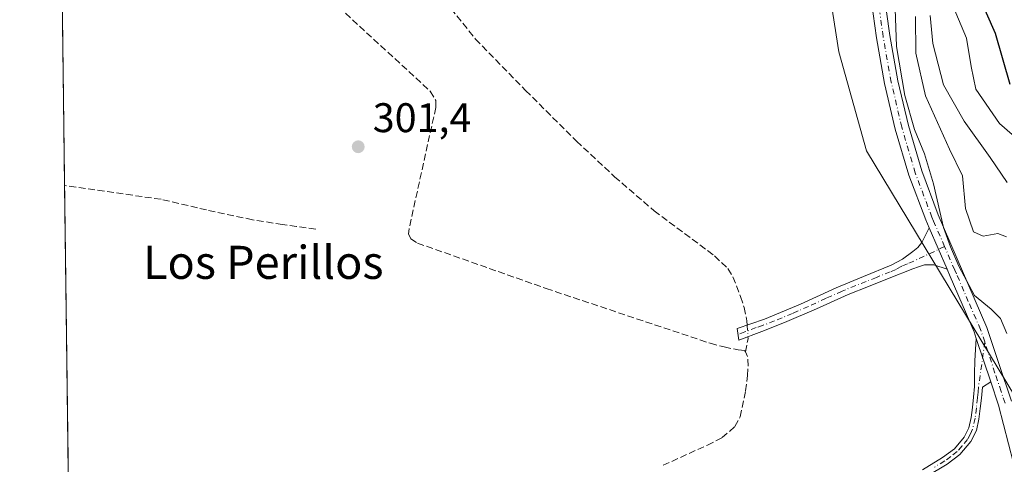
# Model space of a CAD drawing. Units: metres. Extents: x 587475 to 590947, y 4689654 to 4692011.
# Drawn here: x 587475 to 587713, y 4691030 to 4691137 of the extents above; entities that cross this region are included whole.
import ezdxf
from ezdxf.enums import TextEntityAlignment as Align

# ---------------------------------------------------------------- set-up
doc = ezdxf.new("R2010")
doc.units = ezdxf.units.M
doc.header["$MEASUREMENT"] = 0
doc.linetypes.add('DGN Style 3', pattern=[2.307223458686699, 1.648016756204785, -0.6592067024819142])
doc.linetypes.add('DGN Style 4', pattern=[2.6384748266838614, 1.318413404963828, -0.6592067024819142, 0.001648016756204785, -0.6592067024819142])
for name, color, linetype, lineweight in [('Camino Cxs', 7, 'Continuous', 0), ('Camino eje', 30, 'DGN Style 4', 13), ('Comarca CxS', 21, 'Continuous', 0), ('Comunidad Autónoma CxS', 142, 'Continuous', 0), ('Corriente artificial lineal', 4, 'DGN Style 3', 13), ('Corriente artificial lineal oculto', 135, 'DGN Style 4', 13), ('Cultivos herbáceos CxS', 92, 'Continuous', 0), ('Curva de nivel maestra', 30, 'Continuous', 30), ('Curva de nivel normal', 30, 'Continuous', 0), ('Huerta CxS', 92, 'Continuous', 0), ('Municipio CxS', 4, 'Continuous', 0), ('Pista no pavimentada Cxs', 111, 'Continuous', 0), ('Pista no pavimentada eje', 91, 'DGN Style 4', 0), ('Provincia CxS', 1, 'Continuous', 0), ('Punto de cota en terreno', 7, 'Continuous', 0), ('Rótulo de punto de cota en terreno', 7, 'Continuous', 0), ('Senda', 7, 'DGN Style 3', 0), ('Suelo desnudo CxS', 253, 'Continuous', 0), ('Texto cartográfico', 7, 'Continuous', 0)]:
    doc.layers.add(name, color=color, linetype=linetype, lineweight=lineweight)
doc.styles.add('Style-Arial', font='txt')

# ---------------------------------------------------------------- blocks, each defined once
blk = doc.blocks.new('*U10')
at = {"layer": 'Cultivos herbáceos CxS', "color": 92, "linetype": 'Continuous', "lineweight": 0}
for points in [[(587486.9159000004, 4690982.804400001, 300.3592999999965), (587478.8388, 4691629.520400001, 302.8957999999984)], [(587668.8657000001, 4691154.975099999, 302.0528000000049), (587672.8573000003, 4691129.677100001, 301.3959999999934), (587679.5109000001, 4691105.711300001, 301.411500000002), (587717.3888999998, 4691043.060699999, 305.3950000000041)]]:
    blk.add_polyline3d(points, dxfattribs=at)
blk = doc.blocks.new('5PATER')
at = {"layer": 'Huerta CxS', "linetype": 'Continuous', "lineweight": 0}
h = blk.add_hatch(color=51, dxfattribs=at)
edge = h.paths.add_edge_path()
edge.add_ellipse((0, 0), major_axis=(-0.1095731443231308, -0.1110710700762829), ratio=0.9994222409660322, start_angle=0, end_angle=360)

msp = doc.modelspace()

# ---------------------------------------------------------------- linework, layer by layer
at = {"layer": 'Camino Cxs', "color": 7, "linetype": 'Continuous', "lineweight": 0, "extrusion": (-0.001707837332863806, 0.003946914389857774, 0.9999907525364641), "elevation": 17816.66589621276, "flags": 128}
msp.add_lwpolyline([(587694.3239754994, 4691053.348314256), (587698.6640494387, 4691043.318236129)], dxfattribs=at)
at = {"layer": 'Camino Cxs', "color": 7, "linetype": 'Continuous', "lineweight": 0, "extrusion": (0.01006388920758122, -0.03013399490137477, 0.9994952028325605), "elevation": -135141.1544432113, "flags": 128}
msp.add_lwpolyline([(2043438.181406509, 4261166.838908598), (2043438.181406509, 4261155.815967066)], dxfattribs=at)
at = {"layer": 'Camino Cxs', "color": 7, "linetype": 'Continuous', "lineweight": 0}
msp.add_polyline3d([(587699.0000999998, 4691077.100099999, 305.0832999999984), (587695.8201000001, 4691078.1801, 304.6435000000056), (587693.5800999999, 4691078.110099999, 304.4228000000003), (587692.1201, 4691077.6601, 304.2446000000054), (587690.7001, 4691077.1501, 303.9400000000023), (587685.0000999998, 4691074.9101, 302.6916000000056), (587680.0401, 4691072.940099999, 302.2263999999996), (587675.0800999999, 4691070.940099999, 301.5436000000045), (587667.4001000002, 4691067.520099999, 301.2158000000054), (587659.6601, 4691064.1601, 301.0558000000019), (587654.1601, 4691062.050100001, 301.3620999999985), (587648.6501000002, 4691059.940099999, 301.4882000000071), (587648.2001, 4691062.7501, 301.5286000000052), (587654.8601000002, 4691064.9901, 301.3800000000047), (587663.5701000001, 4691068.620100001, 301.0381999999955), (587672.1401000004, 4691072.610099999, 301.3580999999977), (587678.8300999999, 4691075.3201, 301.8628000000026), (587685.5201000003, 4691078.050100001, 302.7590000000055), (587688.2200999996, 4691079.550100001, 303.4542999999976), (587690.7001, 4691081.380100001, 303.9382000000041), (587691.9200999998, 4691082.350099999, 304.1380999999965), (587692.8800999997, 4691083.550100001, 304.366399999999), (587694.6601, 4691087.130100001, 305.036300000007)], close=True, dxfattribs=at)
for points in [[(587699.0000999998, 4691077.100099999, 305.0832999999984), (587695.8201000001, 4691078.1801, 304.6435000000056), (587693.5800999999, 4691078.110099999, 304.4228000000003), (587692.1201, 4691077.6601, 304.2446000000054), (587690.7001, 4691077.1501, 303.9400000000023), (587685.0000999998, 4691074.9101, 302.6916000000056), (587680.0401, 4691072.940099999, 302.2263999999996), (587675.0800999999, 4691070.940099999, 301.5436000000045), (587667.4001000002, 4691067.520099999, 301.2158000000054), (587659.6601, 4691064.1601, 301.0558000000019), (587654.1601, 4691062.050100001, 301.3620999999985), (587648.6501000002, 4691059.940099999, 301.4882000000071), (587648.2001, 4691062.7501, 301.5286000000052), (587654.8601000002, 4691064.9901, 301.3800000000047), (587663.5701000001, 4691068.620100001, 301.0381999999955), (587672.1401000004, 4691072.610099999, 301.3580999999977), (587678.8300999999, 4691075.3201, 301.8628000000026), (587685.5201000003, 4691078.050100001, 302.7590000000055), (587688.2200999996, 4691079.550100001, 303.4542999999976), (587690.7001, 4691081.380100001, 303.9382000000041), (587691.9200999998, 4691082.350099999, 304.1380999999965), (587692.8800999997, 4691083.550100001, 304.366399999999), (587694.6601, 4691087.130100001, 305.036300000007)], [(587693.0701000001, 4691028.5601, 301.8659999999945), (587697.9301000005, 4691031.520099999, 301.8974000000017), (587700.8101000004, 4691033.6601, 302.1420999999973), (587703.1801000005, 4691036.450099999, 302.5966999999946), (587704.2901, 4691038.7501, 302.9508999999962), (587704.8400999998, 4691041.1801, 303.1882000000041), (587705.1501000002, 4691043.640100001, 303.4383999999991), (587705.4200999998, 4691046.110099999, 303.7312999999995), (587705.6700999998, 4691048.7401, 304.0335000000051), (587705.6901000004, 4691051.840100001, 304.3847999999998), (587705.7401000002, 4691054.940099999, 304.5733000000037), (587705.9001000002, 4691057.640100001, 304.6928000000044), (587706.0900999998, 4691060.3301, 304.7785000000004), (587709.5800999999, 4691049.880100001, 304.4282999999996), (587707.5800999999, 4691048.550100001, 304.1999000000069), (587707.3201000001, 4691045.9101, 304.0267000000022), (587707.0500999996, 4691043.420100001, 303.8533000000025), (587706.7301000003, 4691040.850099999, 303.6454999999987), (587706.1101000002, 4691038.110099999, 303.3646000000008), (587704.7901, 4691035.390100001, 302.9122000000062), (587702.1300999997, 4691032.2501, 302.2676000000066), (587699.0000999998, 4691029.9301, 301.858699999997), (587694.0601000004, 4691026.9301, 301.8742000000057)], [(587693.0701000001, 4691028.5601, 301.8659999999945), (587697.9301000005, 4691031.520099999, 301.8974000000017), (587700.8101000004, 4691033.6601, 302.1420999999973), (587703.1801000005, 4691036.450099999, 302.5966999999946), (587704.2901, 4691038.7501, 302.9508999999962), (587704.8400999998, 4691041.1801, 303.1882000000041), (587705.1501000002, 4691043.640100001, 303.4383999999991), (587705.4200999998, 4691046.110099999, 303.7312999999995), (587705.6700999998, 4691048.7401, 304.0335000000051), (587705.6901000004, 4691051.840100001, 304.3847999999998), (587705.7401000002, 4691054.940099999, 304.5733000000037), (587705.9001000002, 4691057.640100001, 304.6928000000044), (587706.0900999998, 4691060.3301, 304.7785000000004)], [(587709.5800999999, 4691049.880100001, 304.4282999999996), (587707.5800999999, 4691048.550100001, 304.1999000000069), (587707.3201000001, 4691045.9101, 304.0267000000022), (587707.0500999996, 4691043.420100001, 303.8533000000025), (587706.7301000003, 4691040.850099999, 303.6454999999987), (587706.1101000002, 4691038.110099999, 303.3646000000008), (587704.7901, 4691035.390100001, 302.9122000000062), (587702.1300999997, 4691032.2501, 302.2676000000066), (587699.0000999998, 4691029.9301, 301.858699999997), (587694.0601000004, 4691026.9301, 301.8742000000057)]]:
    msp.add_polyline3d(points, dxfattribs=at)
at = {"layer": 'Camino eje', "color": 30, "linetype": 'DGN Style 4', "lineweight": 13}
for points in [[(587698.4143000003, 4691082.577099999, 305.5706000000064), (587689.4600999998, 4691078.350099999, 303.6791999999987), (587688.0351, 4691077.790100001, 303.3653000000049), (587686.6851000004, 4691077.040100001, 303.0369999999967), (587685.2600999996, 4691076.4801, 302.719299999997), (587681.9151, 4691075.1151, 302.1723999999958), (587679.4351000004, 4691074.130100001, 302.0534999999945), (587676.9550999999, 4691073.130100001, 301.960500000001), (587673.6101000002, 4691071.7751, 301.468399999998), (587669.7701000003, 4691070.065099999, 301.1812000000064), (587665.4851000002, 4691068.0701, 301.1300000000047), (587661.6151000002, 4691066.390100001, 301.0087000000058), (587657.2600999996, 4691064.575099999, 301.1733999999997), (587654.5100999996, 4691063.520099999, 301.3727000000072), (587652.8450999996, 4691062.960100001, 301.4428000000044), (587650.0900999998, 4691061.905099999, 301.4734999999928), (587648.4250999996, 4691061.345100001, 301.4974999999977)], [(587708.1491, 4691059.496900001, 304.7737999999954), (587706.6250999998, 4691048.645099999, 304.1153000000049), (587706.5000999998, 4691047.3301, 303.9848000000056), (587706.3701, 4691046.0101, 303.8764999999985), (587706.1001000004, 4691043.530099999, 303.6431000000011), (587705.7851, 4691041.015100001, 303.417300000001), (587705.2001, 4691038.4301, 303.1585000000051), (587704.6451000003, 4691037.280099999, 302.974000000002), (587703.9851000002, 4691035.920100001, 302.7587000000058), (587702.6551000001, 4691034.350099999, 302.4140999999945), (587701.4700999996, 4691032.9551, 302.2375000000029), (587699.9051000001, 4691031.795100001, 302.0519000000059), (587698.4650999998, 4691030.725099999, 301.8856999999989), (587695.9951, 4691029.225099999, 301.7773000000016)]]:
    msp.add_polyline3d(points, dxfattribs=at)
at = {"layer": 'Comarca CxS', "color": 21, "linetype": 'Continuous', "lineweight": 0, "flags": 128}
msp.add_lwpolyline([(590935.0900006773, 4689697.959983087), (587503.5100006534, 4689654.159983086), (587501.2439030597, 4689835.600746213), (587474.6200006536, 4691967.309983061), (590905.0800006777, 4692011.089983064)], dxfattribs=at)
at = {"layer": 'Comunidad Autónoma CxS', "color": 142, "linetype": 'Continuous', "lineweight": 0, "flags": 128}
msp.add_lwpolyline([(590935.0900006773, 4689697.959983087), (587503.5100006534, 4689654.159983086), (587501.2439030597, 4689835.600746213), (587474.6200006536, 4691967.309983061), (590905.0800006777, 4692011.089983064), (590906.6479383677, 4691890.235477562), (590914.2009199116, 4691308.061928908)], close=True, dxfattribs=at)
at = {"layer": 'Corriente artificial lineal', "color": 4, "linetype": 'DGN Style 3', "lineweight": 13, "extrusion": (0.02658399280900223, 0.02424031177681524, 0.9993526397680119), "elevation": 129635.8489585207, "flags": 128}
msp.add_lwpolyline([(3070407.327526444, -3592651.268057712), (3070409.256505509, -3592653.853085644), (3070409.638513561, -3592654.164400835)], dxfattribs=at)
at = {"layer": 'Corriente artificial lineal', "color": 4, "linetype": 'DGN Style 3', "lineweight": 13}
for points in [[(587515.9200999998, 4691146.090100001, 301.4573999999994), (587541.9001000002, 4691147.100099999, 301.4312999999966), (587544.4700999996, 4691146.620100001, 301.395199999999), (587546.7001, 4691145.2501, 301.3873000000021), (587573.9401000004, 4691120.120100001, 301.5911999999953), (587575.3101000004, 4691117.860099999, 301.590400000001), (587575.3101000004, 4691116.2301, 301.5561000000016), (587568.8400999998, 4691086.880100001, 301.4404000000068), (587568.7200999996, 4691085.6501, 301.4428000000044), (587569.2301000003, 4691084.450099999, 301.4444999999978), (587570.8501000004, 4691083.4101, 301.4756999999955), (587602.0000999998, 4691072.420100001, 301.2799999999988), (587641.6801000005, 4691059.170100001, 301.3926999999967), (587645.0500999996, 4691058.280099999, 301.3790000000009), (587648.4600999998, 4691057.5701, 301.3175000000047), (587650.1201, 4691057.380100001, 301.2676999999967), (587650.2408999996, 4691057.1141, 301.267200000002)], [(587576.0701000001, 4691143.7601, 301.1466999999975), (587584.9101, 4691132.770099999, 301.0276000000013), (587597.0301000001, 4691120.3301, 300.9863000000041), (587609.3601000002, 4691108.0601, 301.1682000000001), (587618.5701000001, 4691099.460100001, 301.1217000000034), (587628.1101000002, 4691091.2301, 301.1872000000003), (587642.7801000001, 4691080.290100001, 301.1125000000029), (587645.9600999998, 4691077.220100001, 301.1037999999971), (587647.1901000004, 4691075.220100001, 301.1333000000013), (587649.0701000001, 4691070.460100001, 301.1203999999998), (587649.9301000005, 4691067.8101, 301.0910000000004), (587650.6001000004, 4691064.620100001, 301.1010999999999), (587650.6601999998, 4691063.577500001, 301.1119000000036)], [(587630.2801000001, 4691029.6601, 301.2008999999962), (587641.0301000001, 4691034.530099999, 301.2458999999944), (587644.5900999998, 4691036.350099999, 301.2433000000019), (587647.6901000004, 4691039.0101, 301.2127999999939), (587648.9301000005, 4691041.380100001, 301.1300999999949), (587650.2500999998, 4691047.640100001, 301.2210000000051), (587650.7600999996, 4691051.360099999, 301.2804000000033), (587650.8800999997, 4691053.6601, 301.2877000000008), (587650.7600999996, 4691055.970100001, 301.2642000000051), (587650.2408999996, 4691057.1141, 301.267200000002)]]:
    msp.add_polyline3d(points, dxfattribs=at)
at = {"layer": 'Corriente artificial lineal oculto', "color": 135, "linetype": 'DGN Style 4', "lineweight": 13, "extrusion": (-0.001050658985454059, 0.0181503927829733, 0.999834716019363), "elevation": 84828.28818610434, "flags": 128}
msp.add_lwpolyline([(-857763.0446187162, -4648489.819076603), (-857763.0446187163, -4648487.008415609)], dxfattribs=at)
at = {"layer": 'Cultivos herbáceos CxS', "color": 92, "linetype": 'Continuous', "lineweight": 0, "extrusion": (2.873816576639596e-05, -0.002301152549534957, 0.9999973519320248), "elevation": -10476.56335094231, "flags": 128}
msp.add_lwpolyline([(587485.4769932614, 4691085.610405962), (587484.8773900867, 4691133.622333082)], dxfattribs=at)
at = {"layer": 'Cultivos herbáceos CxS', "color": 92, "linetype": 'Continuous', "lineweight": 0, "extrusion": (1.313966453203324e-05, -0.001052006439452902, 0.9999994465547472), "elevation": -4625.86067045962, "flags": 128}
msp.add_lwpolyline([(587486.3270888105, 4691027.357986653), (587485.4818878747, 4691095.0276241)], dxfattribs=at)
at = {"layer": 'Cultivos herbáceos CxS', "color": 92, "linetype": 'Continuous', "lineweight": 0}
msp.add_polyline3d([(587478.8388, 4691629.520400001, 302.8957999999984), (587504.7553000003, 4691623.622099999, 304.6156999999948), (587525.2260999996, 4691609.028100001, 304.0834000000032), (587533.3859000001, 4691599.809900001, 304.1156999999948), (587536.7127, 4691577.1753, 303.6294000000053), (587569.8227000004, 4691502.2117, 302.4630999999936), (587580.4691000005, 4691464.265699999, 302.1196000000054), (587599.7657000005, 4691445.6249, 302.429099999994), (587607.7505000001, 4691418.996099999, 302.368100000007), (587618.3970999997, 4691406.346899999, 302.4373000000051), (587632.2165000001, 4691366.568499999, 303.3421999999992), (587644.3361000001, 4691336.0975, 302.288400000005), (587654.3287000004, 4691319.803500001, 303.831600000005), (587655.6595000001, 4691303.8259, 302.8078999999998), (587631.7043000003, 4691270.540300001, 302.2357000000048), (587634.3239000002, 4691252.2293, 302.3015000000014), (587645.1596999997, 4691229.3793, 302.2811999999976), (587653.5610999997, 4691189.592700001, 302.0476000000053), (587668.8657000001, 4691154.975099999, 302.0528000000049), (587672.8573000003, 4691129.677100001, 301.3959999999934), (587679.5109000001, 4691105.711300001, 301.411500000002), (587717.3888999998, 4691043.060699999, 305.3950000000041), (587734.7960999999, 4690968.4583, 304.6033000000025), (587738.9530999997, 4690957.545499999, 304.7906999999978)], dxfattribs=at)
at = {"layer": 'Curva de nivel maestra', "color": 30, "linetype": 'Continuous', "lineweight": 30, "elevation": 325, "flags": 128}
msp.add_lwpolyline([(587714.3099999996, 4691121.780099999), (587710.7599999999, 4691134.130100001), (587704.2300000004, 4691148.960100001)], dxfattribs=at)
at = {"layer": 'Curva de nivel normal', "color": 30, "linetype": 'Continuous', "lineweight": 0, "flags": 128}
for points, elevation in [([(587723.3600000005, 4691102.190099999), (587711.6799999997, 4691112.360099999), (587705.9600000001, 4691120.6601), (587704.8600000005, 4691126.1601), (587703.7300000004, 4691132.970100001), (587698.79, 4691144.7601)], 320), ([(587686.3899999997, 4691142.440099999), (587686.7400000002, 4691131.0001), (587688.7999999998, 4691119.140100001), (587691.0999999996, 4691110.890100001), (587693.54, 4691105.0001), (587695.7400000002, 4691097.7501), (587698.1200000001, 4691087.140100001), (587699.8399999999, 4691082.4801), (587701.8399999999, 4691077.800100001), (587705.6699999999, 4691070.700099999), (587709.7000000002, 4691067.420100001), (587711.9400000004, 4691065.130100001), (587713.5, 4691061.5601)], 305), ([(587691.3399999999, 4691138.2301), (587691.4699999997, 4691129.3201), (587693.79, 4691119.0101), (587699.6299999999, 4691106.090100001), (587702.7599999999, 4691099.6501), (587703.5099999999, 4691091.7401), (587705.3799999999, 4691086.090100001), (587707.7400000002, 4691085.0701), (587711.2699999996, 4691085.710100001), (587713.3700000001, 4691084.940099999)], 310), ([(587694.9400000004, 4691138.460100001), (587695.6100000005, 4691131.720100001), (587698.1699999999, 4691121.720100001), (587703.1600000003, 4691112.870100001), (587709.4299999997, 4691104.0701), (587713.5199999996, 4691098.090100001)], 315)]:
    msp.add_lwpolyline(points, dxfattribs=dict(at, elevation=elevation))
at = {"layer": 'Municipio CxS', "color": 4, "linetype": 'Continuous', "lineweight": 0, "flags": 128}
msp.add_lwpolyline([(587501.2439030597, 4689835.600746213), (587474.6200006536, 4691967.309983061), (590905.0800006777, 4692011.089983064)], dxfattribs=at)
at = {"layer": 'Pista no pavimentada Cxs', "color": 111, "linetype": 'Continuous', "lineweight": 0, "extrusion": (-0.001707837332863806, 0.003946914389857774, 0.9999907525364641), "elevation": 17816.66589621276, "flags": 128}
msp.add_lwpolyline([(587694.3239754994, 4691053.348314256), (587698.6640494387, 4691043.318236129)], dxfattribs=at)
at = {"layer": 'Pista no pavimentada Cxs', "color": 111, "linetype": 'Continuous', "lineweight": 0, "extrusion": (0.01006388920758122, -0.03013399490137477, 0.9994952028325605), "elevation": -135141.1544432113, "flags": 128}
msp.add_lwpolyline([(2043438.181406509, 4261166.838908598), (2043438.181406509, 4261155.815967066)], dxfattribs=at)
at = {"layer": 'Pista no pavimentada Cxs', "color": 111, "linetype": 'Continuous', "lineweight": 0}
for points in [[(587694.6601, 4691087.130100001, 305.036300000007), (587693.8400999998, 4691089.040100001, 304.9159000000073), (587689.7600999996, 4691099.860099999, 304.8945999999996), (587686.4801000003, 4691111.0001, 304.505799999999), (587683.9001000002, 4691122.0001, 304.2753999999986), (587681.9301000005, 4691133.090100001, 304.1171000000031), (587681.1401000004, 4691138.880100001, 304.0761999999959), (587680.3800999997, 4691144.630100001, 303.8920999999973), (587679.7600999996, 4691149.7301, 304.0482999999949), (587678.7500999998, 4691154.4901, 304.1340000000055), (587674.2500999998, 4691166.290100001, 304.061600000001), (587669.3300999999, 4691178.200099999, 303.9899000000005), (587664.4600999998, 4691190.9101, 304.145199999999), (587659.6401000004, 4691203.620100001, 304.1472000000067), (587656.0800999999, 4691213.4001, 303.7795999999944), (587652.5900999998, 4691223.1501, 303.3800999999949), (587649.0401, 4691232.620100001, 303.3837000000058), (587644.9501, 4691241.710100001, 303.073000000004), (587644.2401000002, 4691242.9001, 303.0587999999989)], [(587715.0900999998, 4691030.1601, 304.866399999999), (587711.4600999998, 4691044.220100001, 304.4180000000051), (587709.5800999999, 4691049.880100001, 304.4282999999996), (587706.0900999998, 4691060.3301, 304.7785000000004), (587705.5500999996, 4691061.960100001, 304.850099999996), (587699.7600999996, 4691075.3301, 305.1918000000005), (587699.0000999998, 4691077.100099999, 305.0832999999984), (587694.6601, 4691087.130100001, 305.036300000007), (587693.8400999998, 4691089.040100001, 304.9159000000073), (587689.7600999996, 4691099.860099999, 304.8945999999996), (587686.4801000003, 4691111.0001, 304.505799999999), (587683.9001000002, 4691122.0001, 304.2753999999986), (587681.9301000005, 4691133.090100001, 304.1171000000031), (587681.1401000004, 4691138.880100001, 304.0761999999959)], [(587684.3901000004, 4691139.3201, 305.4446999999927), (587685.1700999998, 4691133.590100001, 305.8680000000023), (587687.1101000002, 4691122.6601, 306.1086000000068), (587689.6501000002, 4691111.8301, 305.9529000000039), (587692.8701, 4691100.9001, 305.0503000000026), (587696.8800999997, 4691090.270099999, 305.8108000000066), (587702.7701000003, 4691076.630100001, 305.8793000000005), (587708.6601, 4691063.0001, 305.0501999999979), (587711.6401000004, 4691054.0701, 304.7627000000066), (587714.6101000002, 4691045.1501, 305.9106999999931)], [(587684.3901000004, 4691139.3201, 305.4446999999927), (587685.1700999998, 4691133.590100001, 305.8680000000023), (587687.1101000002, 4691122.6601, 306.1086000000068), (587689.6501000002, 4691111.8301, 305.9529000000039), (587692.8701, 4691100.9001, 305.0503000000026), (587696.8800999997, 4691090.270099999, 305.8108000000066), (587702.7701000003, 4691076.630100001, 305.8793000000005), (587708.6601, 4691063.0001, 305.0501999999979), (587711.6401000004, 4691054.0701, 304.7627000000066), (587714.6101000002, 4691045.1501, 305.9106999999931)], [(587706.0900999998, 4691060.3301, 304.7785000000004), (587705.5500999996, 4691061.960100001, 304.850099999996), (587699.7600999996, 4691075.3301, 305.1918000000005), (587699.0000999998, 4691077.100099999, 305.0832999999984)], [(587818.8201000001, 4690808.440099999, 306.2437000000064), (587817.7701000003, 4690810.030099999, 306.2372999999934), (587813.1501000002, 4690817.390100001, 305.6169999999984), (587808.5601000004, 4690824.670100001, 305.5638000000035), (587802.6401000004, 4690833.4801, 305.4885000000068), (587796.7001, 4690842.4301, 305.4039000000048), (587788.7401000002, 4690855.530099999, 305.7844000000041), (587781.1901000004, 4690868.8301, 305.2733000000007), (587773.2301000003, 4690883.350099999, 305.1288000000059), (587765.3000999996, 4690897.840100001, 305.2039999999979), (587757.8901000004, 4690911.2401, 304.902700000006), (587750.4401000004, 4690924.690099999, 304.8524999999936), (587745.2600999996, 4690934.800100001, 304.7492999999959), (587740.5301000001, 4690945.1501, 306.2295000000013), (587735.5701000001, 4690957.1801, 306.6803999999975), (587731.1601, 4690969.390100001, 304.6057000000001), (587727.7500999998, 4690979.770099999, 304.6879000000045), (587724.7001, 4690990.2601, 304.9888000000064), (587721.4001000002, 4691003.0101, 304.8411000000052), (587718.2001, 4691015.790100001, 304.9159000000073), (587715.0900999998, 4691030.1601, 304.866399999999), (587711.4600999998, 4691044.220100001, 304.4180000000051), (587709.5800999999, 4691049.880100001, 304.4282999999996)]]:
    msp.add_polyline3d(points, dxfattribs=at)
at = {"layer": 'Pista no pavimentada eje', "color": 91, "linetype": 'DGN Style 4', "lineweight": 0}
for points in [[(587698.4143000003, 4691082.577099999, 305.5706000000064), (587695.7701000003, 4691088.700099999, 305.4131000000052), (587695.3601000002, 4691089.655099999, 305.3527999999933), (587691.3151000004, 4691100.380100001, 304.8494999999967), (587688.0651000004, 4691111.415100001, 304.9441999999981), (587685.5050999997, 4691122.3301, 305.1735000000044), (587683.5500999996, 4691133.340100001, 304.857999999993), (587682.7651000004, 4691139.100099999, 304.4066000000021)], [(587708.1491, 4691059.496900001, 304.7737999999954), (587707.1051000003, 4691062.4801, 304.8212000000058), (587704.1601, 4691069.295100001, 305.5479999999953), (587701.2651000004, 4691075.9801, 305.4814000000042), (587700.8850999996, 4691076.8651, 305.462400000004), (587698.4143000003, 4691082.577099999, 305.5706000000064)], [(587713.0351, 4691044.6851, 304.8920999999973), (587712.0950999996, 4691047.515100001, 304.5339999999997), (587710.6101000002, 4691051.975099999, 304.5850999999966), (587708.1491, 4691059.496900001, 304.7737999999954)]]:
    msp.add_polyline3d(points, dxfattribs=at)
at = {"layer": 'Provincia CxS', "color": 1, "linetype": 'Continuous', "lineweight": 0, "flags": 128}
msp.add_lwpolyline([(590935.0900006773, 4689697.959983087), (587503.5100006534, 4689654.159983086), (587501.2439030597, 4689835.600746213), (587474.6200006536, 4691967.309983061), (590905.0800006777, 4692011.089983064), (590906.6479383677, 4691890.235477562), (590914.2009199116, 4691308.061928908)], close=True, dxfattribs=at)
at = {"layer": 'Senda', "color": 7, "linetype": 'DGN Style 3', "lineweight": 0}
msp.add_polyline3d([(587546.2500999998, 4691086.7601, 301.8678999999975), (587541.6201, 4691087.420100001, 301.7995999999985), (587538.2100999998, 4691087.890100001, 301.6198000000004), (587530.9301000005, 4691089.050100001, 301.5457000000025), (587519.8501000004, 4691091.420100001, 301.6230000000069), (587508.8201000001, 4691094.0001, 301.5415000000066), (587485.4859999996, 4691097.2983, 301.5400999999983)], dxfattribs=at)
at = {"layer": 'Suelo desnudo CxS', "color": 253, "linetype": 'Continuous', "lineweight": 0}
for points in [[(587478.8388, 4691629.520400001, 302.8957999999984), (587504.7553000003, 4691623.622099999, 304.6156999999948), (587525.2260999996, 4691609.028100001, 304.0834000000032), (587533.3859000001, 4691599.809900001, 304.1156999999948), (587536.7127, 4691577.1753, 303.6294000000053), (587569.8227000004, 4691502.2117, 302.4630999999936), (587580.4691000005, 4691464.265699999, 302.1196000000054), (587599.7657000005, 4691445.6249, 302.429099999994), (587607.7505000001, 4691418.996099999, 302.368100000007), (587618.3970999997, 4691406.346899999, 302.4373000000051), (587632.2165000001, 4691366.568499999, 303.3421999999992), (587644.3361000001, 4691336.0975, 302.288400000005), (587654.3287000004, 4691319.803500001, 303.831600000005), (587655.6595000001, 4691303.8259, 302.8078999999998), (587631.7043000003, 4691270.540300001, 302.2357000000048), (587634.3239000002, 4691252.2293, 302.3015000000014), (587645.1596999997, 4691229.3793, 302.2811999999976), (587653.5610999997, 4691189.592700001, 302.0476000000053), (587668.8657000001, 4691154.975099999, 302.0528000000049), (587672.8573000003, 4691129.677100001, 301.3959999999934), (587679.5109000001, 4691105.711300001, 301.411500000002), (587717.3888999998, 4691043.060699999, 305.3950000000041), (587734.7960999999, 4690968.4583, 304.6033000000025), (587738.9530999997, 4690957.545499999, 304.7906999999978)], [(587836.3618999999, 4690838.399300001, 307.9700000000012), (587810.8865, 4690880.281300001, 309.5639999999985), (587820.3476999998, 4690893.109300001, 313.2354999999953), (587819.0169000002, 4690901.097100001, 313.9327999999951), (587804.7489, 4690916.323100001, 312.9499999999971), (587773.4436999997, 4690896.6461, 306.7016000000003), (587755.5349000003, 4690915.352299999, 304.6119000000036), (587754.6892999997, 4690916.235500001, 304.4924000000028), (587738.9530999997, 4690957.545499999, 304.7906999999978), (587734.7960999999, 4690968.4583, 304.6033000000025), (587717.3888999998, 4691043.060699999, 305.3950000000041), (587679.5109000001, 4691105.711300001, 301.411500000002), (587672.8573000003, 4691129.677100001, 301.3959999999934), (587668.8657000001, 4691154.975099999, 302.0528000000049)]]:
    msp.add_polyline3d(points, dxfattribs=at)

# ---------------------------------------------------------------- block references
at = {"layer": 'Cultivos herbáceos CxS', "color": 92, "linetype": 'Continuous', "lineweight": 0}
msp.add_blockref('*U10', (0, 0), dxfattribs=at)
at = {"layer": 'Punto de cota en terreno', "color": 7, "linetype": 'Continuous', "lineweight": 0, "xscale": 10, "yscale": 10, "zscale": 10}
msp.add_blockref('5PATER', (587556.5300000003, 4691106.710000001, 301.3999999999942), dxfattribs=at)

# ---------------------------------------------------------------- texts
at = {"layer": 'Rótulo de punto de cota en terreno', "color": 7, "linetype": 'Continuous', "lineweight": 0, "style": 'Style-Arial'}
msp.add_text('301,4', height=7.000000000000002, dxfattribs=at).set_placement((587560.0577999996, 4691110.2378))
at = {"layer": 'Texto cartográfico', "color": 7, "linetype": 'Continuous', "lineweight": 0, "style": 'Style-Arial'}
msp.add_text('Los Perillos', height=8, dxfattribs=at).set_placement((587533.5556975612, 4691078.750150001), align=Align.MIDDLE_CENTER)

doc.saveas('drawing.dxf')
